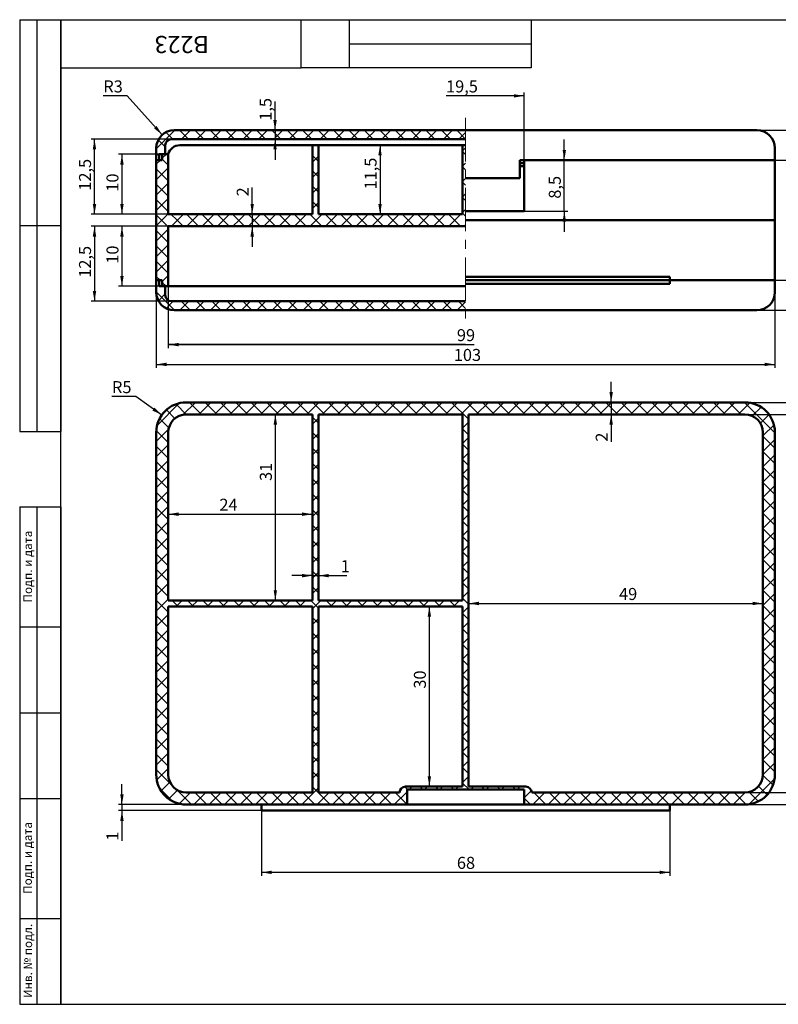
# Model space of a CAD drawing. Units: millimetres. Extents: x 8 to 420, y 1 to 292.
# Drawn here: x 8 to 229, y 5 to 292 of the extents above; entities that cross this region are included whole.
import ezdxf

# ---------------------------------------------------------------- set-up
doc = ezdxf.new("R2010")
doc.units = ezdxf.units.MM
doc.linetypes.add('CENTERX2', pattern=[20.32, 12.7, -2.54, 2.54, -2.54])
doc.layers.add('ГЕОМЕТРИЯ', color=90, linetype='Continuous', lineweight=50)
for name, color, linetype in [('РАЗМЕРЫ', 2, 'Continuous'), ('ТЕКСТ', 120, 'Continuous'), ('ШТРИХОВКА', 30, 'Continuous')]:
    doc.layers.add(name, color=color, linetype=linetype)
doc.styles.add('SLDTEXTSTYLE0', font='TXT', dxfattribs={"width": 0.7, "bigfont": 'bigfont'})
doc.styles.add('SLDTEXTSTYLE1', font='TXT', dxfattribs={"width": 0.7})
doc.dimstyles.new('SLDDIMSTYLE0', dxfattribs={"dimtxt": 3.5, "dimasz": 3, "dimexe": 0, "dimexo": 0.0625, "dimgap": 0.875, "dimtad": 2, "dimdec": 4, "dimlfac": 0.571429, "dimrnd": 1e-09, "dimzin": 12, "dimdsep": 46, "dimtxsty": 'SLDTEXTSTYLE1', "dimsah": 1, "dimcen": 0.09, "dimadec": 0, "dimazin": 3, "dimtfac": 1, "dimtofl": 0, "dimtmove": 0, "dimatfit": 3, "dimfxl": 0, "dimfrac": 2, "dimtolj": 1, "dimtzin": 12, "dimarcsym": 0})
doc.dimstyles.new('SLDDIMSTYLE1', dxfattribs={"dimtxt": 3.5, "dimasz": 3, "dimexe": 0, "dimexo": 0.0625, "dimgap": 0.875, "dimtad": 2, "dimdec": 4, "dimlfac": 0.571429, "dimrnd": 1e-09, "dimzin": 12, "dimdsep": 46, "dimtxsty": 'SLDTEXTSTYLE1', "dimsah": 1, "dimcen": 0.09, "dimse2": 1, "dimsd2": 1, "dimadec": 0, "dimazin": 3, "dimtfac": 1, "dimtofl": 0, "dimtmove": 0, "dimatfit": 3, "dimfxl": 0, "dimfrac": 2, "dimtolj": 1, "dimtzin": 12, "dimarcsym": 0})
doc.dimstyles.new('SLDDIMSTYLE2', dxfattribs={"dimtxt": 3.5, "dimasz": 3, "dimexe": 0, "dimexo": 0.0625, "dimgap": 0.875, "dimtad": 2, "dimdec": 4, "dimlfac": 0.571429, "dimrnd": 1e-09, "dimzin": 12, "dimdsep": 46, "dimtxsty": 'SLDTEXTSTYLE1', "dimsah": 1, "dimcen": 0.09, "dimse1": 1, "dimsd1": 1, "dimadec": 0, "dimazin": 3, "dimtfac": 1, "dimtofl": 0, "dimtmove": 0, "dimatfit": 3, "dimfxl": 0, "dimfrac": 2, "dimtolj": 1, "dimtzin": 12, "dimarcsym": 0})
doc.dimstyles.new('SLDDIMSTYLE3', dxfattribs={"dimtxt": 3.5, "dimasz": 3, "dimexe": 0, "dimexo": 0.0625, "dimgap": 0.875, "dimtad": 2, "dimdec": 4, "dimlfac": 0.571429, "dimrnd": 1e-09, "dimzin": 12, "dimdsep": 46, "dimtxsty": 'SLDTEXTSTYLE1', "dimsah": 1, "dimcen": 0.09, "dimadec": 0, "dimazin": 3, "dimtfac": 1, "dimtmove": 0, "dimatfit": 0, "dimfxl": 0, "dimfrac": 2, "dimtolj": 1, "dimtzin": 12, "dimarcsym": 0})
doc.dimstyles.new('SLDDIMSTYLE4', dxfattribs={"dimtxt": 3.5, "dimasz": 3, "dimexe": 0, "dimexo": 0.0625, "dimgap": 0.875, "dimtad": 0, "dimtih": 1, "dimtoh": 1, "dimdec": 4, "dimlfac": 0.571429, "dimrnd": 1e-09, "dimzin": 12, "dimdsep": 46, "dimtxsty": 'SLDTEXTSTYLE1', "dimsah": 1, "dimcen": 0, "dimadec": 0, "dimazin": 3, "dimtfac": 1, "dimtofl": 0, "dimtmove": 0, "dimatfit": 3, "dimfxl": 0, "dimfrac": 2, "dimtolj": 1, "dimtzin": 12, "dimarcsym": 0})
pattern_1 = [(45, (0, 0), (-2.245064, 2.245064), []), (135, (0, 0), (-2.245065, -2.245063), [])]
pattern_2 = [(135, (0, 0), (-2.245064, -2.245064), []), (225, (0, 0), (2.245063, -2.245065), [])]

# ---------------------------------------------------------------- blocks, each defined once
blk = doc.blocks.new('_D')
at = {"layer": 'РАЗМЕРЫ'}
for p, q in [((47.79, 216.04), (47.79, 190.52)), ((228.04, 216.04), (228.04, 190.52)), ((47.79, 191.52), (228.04, 191.52))]:
    blk.add_line(p, q, dxfattribs=at)
for points in [[(47.79, 191.52), (50.79, 191.02), (50.79, 192.02)], [(228.04, 191.52), (225.04, 192.02), (225.04, 191.02)]]:
    blk.add_solid(points, dxfattribs=at)
at = {"layer": 'РАЗМЕРЫ', "insert": (134.48, 196.03), "char_height": 3.5, "attachment_point": 1, "style": 'SLDTEXTSTYLE1'}
blk.add_mtext('103', dxfattribs=at)
blk = doc.blocks.new('_D_1')
at = {"layer": 'РАЗМЕРЫ'}
for p, q in [((51.29, 214.29), (51.29, 196.29)), ((137.92, 197.29), (51.29, 197.29)), ((51.29, 197.29), (140.46, 197.29))]:
    blk.add_line(p, q, dxfattribs=at)
blk.add_solid([(51.29, 197.29), (54.29, 196.79), (54.29, 197.79)], dxfattribs=at)
at = {"layer": 'РАЗМЕРЫ', "insert": (135.38, 201.8), "char_height": 3.5, "attachment_point": 1, "style": 'SLDTEXTSTYLE1'}
blk.add_mtext('99', dxfattribs=at)
blk = doc.blocks.new('_D_2')
at = {"layer": 'РАЗМЕРЫ'}
for p, q in [((51.29, 231.79), (36.79, 231.79)), ((37.79, 231.79), (37.79, 214.29)), ((51.29, 214.29), (36.79, 214.29))]:
    blk.add_line(p, q, dxfattribs=at)
for points in [[(37.79, 231.79), (37.29, 228.79), (38.29, 228.79)], [(37.79, 214.29), (38.29, 217.29), (37.29, 217.29)]]:
    blk.add_solid(points, dxfattribs=at)
at = {"layer": 'РАЗМЕРЫ', "insert": (33.28, 220.87), "char_height": 3.5, "attachment_point": 1, "rotation": 90, "style": 'SLDTEXTSTYLE1'}
blk.add_mtext('10', dxfattribs=at)
blk = doc.blocks.new('_D_3')
at = {"layer": 'РАЗМЕРЫ'}
for p, q in [((49.54, 252.79), (36.79, 252.79)), ((37.79, 252.79), (37.79, 235.29)), ((51.29, 235.29), (36.79, 235.29))]:
    blk.add_line(p, q, dxfattribs=at)
for points in [[(37.79, 252.79), (37.29, 249.79), (38.29, 249.79)], [(37.79, 235.29), (38.29, 238.29), (37.29, 238.29)]]:
    blk.add_solid(points, dxfattribs=at)
at = {"layer": 'РАЗМЕРЫ', "insert": (33.28, 241.87), "char_height": 3.5, "attachment_point": 1, "rotation": 90, "style": 'SLDTEXTSTYLE1'}
blk.add_mtext('10', dxfattribs=at)
blk = doc.blocks.new('_D_4')
at = {"layer": 'РАЗМЕРЫ'}
for p, q in [((51.29, 231.79), (28.79, 231.79)), ((29.79, 231.79), (29.79, 209.92)), ((52.17, 209.92), (28.79, 209.92))]:
    blk.add_line(p, q, dxfattribs=at)
for points in [[(29.79, 231.79), (29.29, 228.79), (30.29, 228.79)], [(29.79, 209.92), (30.29, 212.92), (29.29, 212.92)]]:
    blk.add_solid(points, dxfattribs=at)
at = {"layer": 'РАЗМЕРЫ', "insert": (25.28, 216.77), "char_height": 3.5, "attachment_point": 1, "rotation": 90, "style": 'SLDTEXTSTYLE1'}
blk.add_mtext('12,5', dxfattribs=at)
blk = doc.blocks.new('_D_5')
at = {"layer": 'РАЗМЕРЫ'}
for p, q in [((52.17, 257.17), (28.79, 257.17)), ((29.79, 235.29), (29.79, 257.17)), ((51.29, 235.29), (28.79, 235.29))]:
    blk.add_line(p, q, dxfattribs=at)
for points in [[(29.79, 257.17), (29.29, 254.17), (30.29, 254.17)], [(29.79, 235.29), (30.29, 238.29), (29.29, 238.29)]]:
    blk.add_solid(points, dxfattribs=at)
at = {"layer": 'РАЗМЕРЫ', "insert": (25.28, 242.15), "char_height": 3.5, "attachment_point": 1, "rotation": 90, "style": 'SLDTEXTSTYLE1'}
blk.add_mtext('12,5', dxfattribs=at)
blk = doc.blocks.new('_D_6')
at = {"layer": 'РАЗМЕРЫ'}
for p, q in [((154.98, 269.79), (132.22, 269.79)), ((154.98, 269.79), (137.92, 269.79)), ((154.98, 251.04), (154.98, 270.79))]:
    blk.add_line(p, q, dxfattribs=at)
blk.add_solid([(154.98, 269.79), (151.98, 270.29), (151.98, 269.29)], dxfattribs=at)
at = {"layer": 'РАЗМЕРЫ', "insert": (132.22, 274.3), "char_height": 3.5, "attachment_point": 1, "style": 'SLDTEXTSTYLE1'}
blk.add_mtext('19,5', dxfattribs=at)
blk = doc.blocks.new('_D_7')
at = {"layer": 'РАЗМЕРЫ'}
for p, q in [((166.67, 251.04), (166.67, 257.04)), ((166.67, 236.17), (166.67, 251.04)), ((154.98, 236.17), (167.67, 236.17)), ((166.67, 236.17), (166.67, 230.17))]:
    blk.add_line(p, q, dxfattribs=at)
for points in [[(166.67, 251.04), (167.17, 254.04), (166.17, 254.04)], [(166.67, 236.17), (166.17, 233.17), (167.17, 233.17)]]:
    blk.add_solid(points, dxfattribs=at)
at = {"layer": 'РАЗМЕРЫ', "insert": (162.16, 239.83), "char_height": 3.5, "attachment_point": 1, "rotation": 90, "style": 'SLDTEXTSTYLE1'}
blk.add_mtext('8,5', dxfattribs=at)
blk = doc.blocks.new('_D_8')
at = {"layer": 'РАЗМЕРЫ'}
for p, q in [((222.79, 259.79), (239.04, 259.79)), ((238.04, 259.79), (238.04, 251.04)), ((228.04, 251.04), (239.04, 251.04))]:
    blk.add_line(p, q, dxfattribs=at)
for points in [[(238.04, 259.79), (237.54, 256.79), (238.54, 256.79)], [(238.04, 251.04), (238.54, 254.04), (237.54, 254.04)]]:
    blk.add_solid(points, dxfattribs=at)
at = {"layer": 'РАЗМЕРЫ', "insert": (233.53, 254.15), "char_height": 3.5, "attachment_point": 1, "rotation": 90, "style": 'SLDTEXTSTYLE1'}
blk.add_mtext('5', dxfattribs=at)
blk = doc.blocks.new('_D_9')
at = {"layer": 'РАЗМЕРЫ'}
for p, q in [((228.04, 216.04), (239.04, 216.04)), ((238.04, 216.04), (238.04, 207.29)), ((222.79, 207.29), (239.04, 207.29))]:
    blk.add_line(p, q, dxfattribs=at)
for points in [[(238.04, 216.04), (237.54, 213.04), (238.54, 213.04)], [(238.04, 207.29), (238.54, 210.29), (237.54, 210.29)]]:
    blk.add_solid(points, dxfattribs=at)
at = {"layer": 'РАЗМЕРЫ', "insert": (233.53, 210.4), "char_height": 3.5, "attachment_point": 1, "rotation": 90, "style": 'SLDTEXTSTYLE1'}
blk.add_mtext('5', dxfattribs=at)
blk = doc.blocks.new('_D_10')
at = {"layer": 'РАЗМЕРЫ'}
blk.add_line((112.99, 255.42), (112.99, 235.29), dxfattribs=at)
for points in [[(112.99, 255.42), (112.49, 252.42), (113.49, 252.42)], [(112.99, 235.29), (113.49, 238.29), (112.49, 238.29)]]:
    blk.add_solid(points, dxfattribs=at)
at = {"layer": 'РАЗМЕРЫ', "insert": (108.48, 242.51), "char_height": 3.5, "attachment_point": 1, "rotation": 90, "style": 'SLDTEXTSTYLE1'}
blk.add_mtext('11,5', dxfattribs=at)
blk = doc.blocks.new('_D_11')
at = {"layer": 'РАЗМЕРЫ'}
for p, q in [((75.74, 235.29), (75.74, 243.04)), ((75.74, 235.29), (75.74, 231.79)), ((75.74, 231.79), (75.74, 225.79))]:
    blk.add_line(p, q, dxfattribs=at)
for points in [[(75.74, 235.29), (76.24, 238.29), (75.24, 238.29)], [(75.74, 231.79), (75.24, 228.79), (76.24, 228.79)]]:
    blk.add_solid(points, dxfattribs=at)
at = {"layer": 'РАЗМЕРЫ', "insert": (71.23, 240.5), "char_height": 3.5, "attachment_point": 1, "rotation": 90, "style": 'SLDTEXTSTYLE1'}
blk.add_mtext('2', dxfattribs=at)
blk = doc.blocks.new('_D_12')
at = {"layer": 'РАЗМЕРЫ'}
for p, q in [((82.4, 259.79), (82.4, 268.17)), ((82.4, 259.79), (82.4, 257.17)), ((82.4, 257.17), (82.4, 251.17))]:
    blk.add_line(p, q, dxfattribs=at)
for points in [[(82.4, 259.79), (82.9, 262.79), (81.9, 262.79)], [(82.4, 257.17), (81.9, 254.17), (82.9, 254.17)]]:
    blk.add_solid(points, dxfattribs=at)
at = {"layer": 'РАЗМЕРЫ', "insert": (77.89, 262.55), "char_height": 3.5, "attachment_point": 1, "rotation": 90, "style": 'SLDTEXTSTYLE1'}
blk.add_mtext('1,5', dxfattribs=at)
blk = doc.blocks.new('_D_13')
at = {"layer": 'РАЗМЕРЫ'}
for p, q in [((39.29, 269.79), (32.36, 269.79)), ((49.53, 258.44), (39.29, 269.79))]:
    blk.add_line(p, q, dxfattribs=at)
blk.add_solid([(49.53, 258.44), (47.89, 261), (47.15, 260.33)], dxfattribs=at)
at = {"layer": 'РАЗМЕРЫ', "insert": (32.36, 274.3), "char_height": 3.5, "attachment_point": 1, "style": 'SLDTEXTSTYLE1'}
blk.add_mtext('R3', dxfattribs=at)
blk = doc.blocks.new('_D_14')
at = {"layer": 'РАЗМЕРЫ'}
for p, q in [((219.29, 180.46), (247.04, 180.46)), ((246.04, 180.46), (246.04, 63.21)), ((219.29, 63.21), (247.04, 63.21))]:
    blk.add_line(p, q, dxfattribs=at)
for points in [[(246.04, 180.46), (245.54, 177.46), (246.54, 177.46)], [(246.04, 63.21), (246.54, 66.21), (245.54, 66.21)]]:
    blk.add_solid(points, dxfattribs=at)
at = {"layer": 'РАЗМЕРЫ', "insert": (241.53, 119.3), "char_height": 3.5, "attachment_point": 1, "rotation": 90, "style": 'SLDTEXTSTYLE1'}
blk.add_mtext('67', dxfattribs=at)
blk = doc.blocks.new('_D_15')
at = {"layer": 'РАЗМЕРЫ'}
for p, q in [((78.42, 61.46), (78.42, 42.46)), ((197.42, 61.46), (197.42, 42.46)), ((197.42, 43.46), (78.42, 43.46))]:
    blk.add_line(p, q, dxfattribs=at)
for points in [[(78.42, 43.46), (81.42, 42.96), (81.42, 43.96)], [(197.42, 43.46), (194.42, 43.96), (194.42, 42.96)]]:
    blk.add_solid(points, dxfattribs=at)
at = {"layer": 'РАЗМЕРЫ', "insert": (135.38, 47.98), "char_height": 3.5, "attachment_point": 1, "style": 'SLDTEXTSTYLE1'}
blk.add_mtext('68', dxfattribs=at)
blk = doc.blocks.new('_D_16')
at = {"layer": 'РАЗМЕРЫ'}
blk.add_line((51.29, 147.86), (93.29, 147.86), dxfattribs=at)
for points in [[(51.29, 147.86), (54.29, 147.36), (54.29, 148.36)], [(93.29, 147.86), (90.29, 148.36), (90.29, 147.36)]]:
    blk.add_solid(points, dxfattribs=at)
at = {"layer": 'РАЗМЕРЫ', "insert": (66.18, 152.37), "char_height": 3.5, "attachment_point": 1, "style": 'SLDTEXTSTYLE1'}
blk.add_mtext('24', dxfattribs=at)
blk = doc.blocks.new('_D_17')
at = {"layer": 'РАЗМЕРЫ'}
blk.add_line((82.48, 176.96), (82.48, 122.71), dxfattribs=at)
for points in [[(82.48, 176.96), (81.98, 173.96), (82.98, 173.96)], [(82.48, 122.71), (82.98, 125.71), (81.98, 125.71)]]:
    blk.add_solid(points, dxfattribs=at)
at = {"layer": 'РАЗМЕРЫ', "insert": (77.97, 157.55), "char_height": 3.5, "attachment_point": 1, "rotation": 90, "style": 'SLDTEXTSTYLE1'}
blk.add_mtext('31', dxfattribs=at)
blk = doc.blocks.new('_D_18')
at = {"layer": 'РАЗМЕРЫ'}
for p, q in [((93.29, 129.95), (87.29, 129.95)), ((93.29, 129.95), (95.04, 129.95)), ((95.04, 129.95), (103.35, 129.95))]:
    blk.add_line(p, q, dxfattribs=at)
for points in [[(93.29, 129.95), (90.29, 130.45), (90.29, 129.45)], [(95.04, 129.95), (98.04, 129.45), (98.04, 130.45)]]:
    blk.add_solid(points, dxfattribs=at)
at = {"layer": 'РАЗМЕРЫ', "insert": (101.54, 134.46), "char_height": 3.5, "attachment_point": 1, "style": 'SLDTEXTSTYLE1'}
blk.add_mtext('1', dxfattribs=at)
blk = doc.blocks.new('_D_19')
at = {"layer": 'РАЗМЕРЫ'}
blk.add_line((127.36, 68.46), (127.36, 120.96), dxfattribs=at)
for points in [[(127.36, 120.96), (126.86, 117.96), (127.86, 117.96)], [(127.36, 68.46), (127.86, 71.46), (126.86, 71.46)]]:
    blk.add_solid(points, dxfattribs=at)
at = {"layer": 'РАЗМЕРЫ', "insert": (122.85, 97.01), "char_height": 3.5, "attachment_point": 1, "rotation": 90, "style": 'SLDTEXTSTYLE1'}
blk.add_mtext('30', dxfattribs=at)
blk = doc.blocks.new('_D_20')
at = {"layer": 'РАЗМЕРЫ'}
for p, q in [((219.29, 176.96), (239.04, 176.96)), ((238.04, 176.96), (238.04, 66.71)), ((219.29, 66.71), (239.04, 66.71))]:
    blk.add_line(p, q, dxfattribs=at)
for points in [[(238.04, 176.96), (237.54, 173.96), (238.54, 173.96)], [(238.04, 66.71), (238.54, 69.71), (237.54, 69.71)]]:
    blk.add_solid(points, dxfattribs=at)
at = {"layer": 'РАЗМЕРЫ', "insert": (233.53, 119.3), "char_height": 3.5, "attachment_point": 1, "rotation": 90, "style": 'SLDTEXTSTYLE1'}
blk.add_mtext('63', dxfattribs=at)
blk = doc.blocks.new('_D_21')
at = {"layer": 'РАЗМЕРЫ'}
blk.add_line((138.79, 121.84), (224.54, 121.84), dxfattribs=at)
for points in [[(138.79, 121.84), (141.79, 121.34), (141.79, 122.34)], [(224.54, 121.84), (221.54, 122.34), (221.54, 121.34)]]:
    blk.add_solid(points, dxfattribs=at)
at = {"layer": 'РАЗМЕРЫ', "insert": (182.62, 126.35), "char_height": 3.5, "attachment_point": 1, "style": 'SLDTEXTSTYLE1'}
blk.add_mtext('49', dxfattribs=at)
blk = doc.blocks.new('_D_22')
at = {"layer": 'РАЗМЕРЫ'}
for p, q in [((180.33, 180.46), (180.33, 186.46)), ((180.33, 180.46), (180.33, 176.96)), ((180.33, 176.96), (180.33, 169))]:
    blk.add_line(p, q, dxfattribs=at)
for points in [[(180.33, 180.46), (180.83, 183.46), (179.83, 183.46)], [(180.33, 176.96), (179.83, 173.96), (180.83, 173.96)]]:
    blk.add_solid(points, dxfattribs=at)
at = {"layer": 'РАЗМЕРЫ', "insert": (175.82, 169), "char_height": 3.5, "attachment_point": 1, "rotation": 90, "style": 'SLDTEXTSTYLE1'}
blk.add_mtext('2', dxfattribs=at)
blk = doc.blocks.new('_D_23')
at = {"layer": 'РАЗМЕРЫ'}
for p, q in [((37.79, 63.21), (37.79, 69.21)), ((56.54, 63.21), (36.79, 63.21)), ((37.79, 63.21), (37.79, 61.46)), ((78.42, 61.46), (36.79, 61.46)), ((37.79, 61.46), (37.79, 52.68))]:
    blk.add_line(p, q, dxfattribs=at)
for points in [[(37.79, 63.21), (38.29, 66.21), (37.29, 66.21)], [(37.79, 61.46), (37.29, 58.46), (38.29, 58.46)]]:
    blk.add_solid(points, dxfattribs=at)
at = {"layer": 'РАЗМЕРЫ', "insert": (33.28, 52.68), "char_height": 3.5, "attachment_point": 1, "rotation": 90, "style": 'SLDTEXTSTYLE1'}
blk.add_mtext('1', dxfattribs=at)
blk = doc.blocks.new('_D_24')
at = {"layer": 'РАЗМЕРЫ'}
for p, q in [((41.83, 182.13), (34.89, 182.13)), ((49.4, 176.77), (41.83, 182.13))]:
    blk.add_line(p, q, dxfattribs=at)
blk.add_solid([(49.4, 176.77), (47.24, 178.91), (46.66, 178.09)], dxfattribs=at)
at = {"layer": 'РАЗМЕРЫ', "insert": (34.89, 186.64), "char_height": 3.5, "attachment_point": 1, "style": 'SLDTEXTSTYLE1'}
blk.add_mtext('R5', dxfattribs=at)

msp = doc.modelspace()

# ---------------------------------------------------------------- hatches: boundary and pattern name
at = {"layer": 'ШТРИХОВКА'}
h = msp.add_hatch(dxfattribs=at)
h.set_pattern_fill('DIN 128 Пластмасса', color=256, scale=0.333333, angle=90, style=0, pattern_type=2)
h.set_pattern_definition(pattern_2)
edge = h.paths.add_edge_path(flags=0)
edge.add_line((52.1692, 257.16585), (137.9192, 257.16585))
edge.add_line((137.9192, 257.16585), (137.9192, 259.79085))
edge.add_line((137.9192, 259.79085), (53.0442, 259.79085))
edge.add_arc((53.0442, 254.54085), 5.25, 90, 180)
edge.add_line((47.7942, 254.54085), (47.7942, 251.04085))
edge.add_line((47.7942, 251.04085), (48.6692, 251.04085))
edge.add_line((48.6692, 251.04085), (48.6692, 252.79085))
edge.add_line((48.6692, 252.79085), (50.4192, 252.79085))
edge.add_line((50.4192, 252.79085), (50.4192, 255.41585))
edge.add_arc((52.1692, 255.41585), 1.75, 90, 180, ccw=False)
h = msp.add_hatch(dxfattribs=at)
h.set_pattern_fill('DIN 128 Пластмасса', color=256, scale=0.333333, style=0, pattern_type=2)
h.set_pattern_definition(pattern_1)
h.paths.add_polyline_path([(47.7942, 233.54085), (137.9192, 233.54085), (137.9192, 255.41585), (137.0442, 255.41585), (137.0442, 235.29085), (95.0442, 235.29085), (95.0442, 255.41585), (93.2942, 255.41585), (93.2942, 235.29085), (51.2942, 235.29085), (51.2942, 252.79085), (49.5442, 252.79085), (49.5442, 251.04085), (47.7942, 251.04085)], flags=0)
h = msp.add_hatch(dxfattribs=at)
h.set_pattern_fill('DIN 128 Пластмасса', color=256, scale=0.333333, angle=90, style=0, pattern_type=2)
h.set_pattern_definition(pattern_2)
h.paths.add_polyline_path([(137.9192, 231.79085), (137.9192, 233.54085), (47.7942, 233.54085), (47.7942, 216.04085), (49.5442, 216.04085), (49.5442, 214.29085), (51.2942, 214.29085), (51.2942, 231.79085)], flags=0)
h = msp.add_hatch(dxfattribs=at)
h.set_pattern_fill('DIN 128 Пластмасса', color=256, scale=0.333333, style=0, pattern_type=2)
h.set_pattern_definition(pattern_1)
edge = h.paths.add_edge_path(flags=0)
edge.add_line((137.9192, 209.91585), (52.1692, 209.91585))
edge.add_arc((52.1692, 211.66585), 1.75, 180, 270, ccw=False)
edge.add_line((50.4192, 211.66585), (50.4192, 214.29085))
edge.add_line((50.4192, 214.29085), (48.6692, 214.29085))
edge.add_line((48.6692, 214.29085), (48.6692, 216.04085))
edge.add_line((48.6692, 216.04085), (47.7942, 216.04085))
edge.add_line((47.7942, 216.04085), (47.7942, 212.54085))
edge.add_arc((53.0442, 212.54085), 5.25, 180, 270)
edge.add_line((53.0442, 207.29085), (137.9192, 207.29085))
edge.add_line((137.9192, 207.29085), (137.9192, 209.91585))
h = msp.add_hatch(dxfattribs=at)
h.set_pattern_fill('DIN 128 Пластмасса', color=256, scale=0.333333, style=0, pattern_type=2)
h.set_pattern_definition(pattern_1)
edge = h.paths.add_edge_path(flags=0)
edge.add_arc((56.5442, 171.71416), 8.75, 90, 180)
edge.add_line((47.7942, 171.71416), (47.7942, 71.96416))
edge.add_arc((56.5442, 71.96416), 8.75, 180, 270)
edge.add_line((56.5442, 63.21416), (120.8567, 63.21416))
edge.add_line((120.8567, 63.21416), (120.8567, 67.58916))
edge.add_line((120.8567, 67.58916), (154.9817, 67.58916))
edge.add_line((154.9817, 67.58916), (154.9817, 63.21416))
edge.add_line((154.9817, 63.21416), (219.2942, 63.21416))
edge.add_arc((219.2942, 71.96416), 8.75, 270, 360)
edge.add_line((228.0442, 71.96416), (228.0442, 171.71416))
edge.add_arc((219.2942, 171.71416), 8.75, 0, 90)
edge.add_line((219.2942, 180.46416), (56.5442, 180.46416))
h.paths.add_polyline_path([(95.0442, 176.96416), (137.0442, 176.96416), (137.0442, 122.71416), (95.0442, 122.71416)], flags=0)
edge = h.paths.add_edge_path(flags=0)
edge.add_line((137.0442, 120.96416), (137.0442, 68.46416))
edge.add_line((137.0442, 68.46416), (120.4192, 68.46416))
edge.add_arc((120.4192, 66.71416), 1.75, 90, 180)
edge.add_line((118.6692, 66.71416), (95.0442, 66.71416))
edge.add_line((95.0442, 66.71416), (95.0442, 120.96416))
edge.add_line((95.0442, 120.96416), (137.0442, 120.96416))
edge = h.paths.add_edge_path(flags=0)
edge.add_line((224.5442, 171.71416), (224.5442, 71.96416))
edge.add_arc((219.2942, 71.96416), 5.25, 270, 360, ccw=False)
edge.add_line((219.2942, 66.71416), (157.1692, 66.71416))
edge.add_arc((155.4192, 66.71416), 1.75, 0, 90)
edge.add_line((155.4192, 68.46416), (138.7942, 68.46416))
edge.add_line((138.7942, 68.46416), (138.7942, 176.96416))
edge.add_line((138.7942, 176.96416), (219.2942, 176.96416))
edge.add_arc((219.2942, 171.71416), 5.25, 0, 90, ccw=False)
edge = h.paths.add_edge_path(flags=0)
edge.add_line((51.2942, 71.96416), (51.2942, 120.96416))
edge.add_line((51.2942, 120.96416), (93.2942, 120.96416))
edge.add_line((93.2942, 120.96416), (93.2942, 66.71416))
edge.add_line((93.2942, 66.71416), (56.5442, 66.71416))
edge.add_arc((56.5442, 71.96416), 5.25, 180, 270, ccw=False)
edge = h.paths.add_edge_path(flags=0)
edge.add_line((56.5442, 176.96416), (93.2942, 176.96416))
edge.add_line((93.2942, 176.96416), (93.2942, 122.71416))
edge.add_line((93.2942, 122.71416), (51.2942, 122.71416))
edge.add_line((51.2942, 122.71416), (51.2942, 171.71416))
edge.add_arc((56.5442, 171.71416), 5.25, 90, 180, ccw=False)

# ---------------------------------------------------------------- linework, layer by layer
at = {"color": 7, "linetype": 'Continuous', "lineweight": 25}
for p, q in [((8, 292), (20, 292)), ((8, 292), (8, 172)), ((13, 292), (13, 172)), ((20, 5), (20, 292)), ((20, 292), (415, 292)), ((20, 278), (20, 292)), ((20, 292), (90, 292)), ((20, 292), (20, 172)), ((90, 278), (90, 292)), ((90, 292), (157, 292)), ((104, 292), (104, 278)), ((157, 292), (157, 278)), ((104, 285), (157, 285)), ((20, 278), (90, 278)), ((157, 278), (90, 278)), ((8, 232), (20, 232)), ((8, 172), (20, 172)), ((8, 150), (20, 150)), ((8, 150), (8, 5)), ((13, 150), (13, 5)), ((20, 150), (20, 5)), ((8, 115), (20, 115)), ((8, 90), (20, 90)), ((8, 65), (20, 65)), ((8, 30), (20, 30)), ((8, 5), (20, 5)), ((20, 5), (415, 5))]:
    msp.add_line(p, q, dxfattribs=at)
at = {"color": 7, "linetype": 'CENTERX2', "lineweight": 18}
msp.add_line((137.9192, 263.35708), (137.9192, 204.09345), dxfattribs=at)
at = {"layer": 'ГЕОМЕТРИЯ'}
for p, q in [((53.0442, 259.79085), (137.9192, 259.79085)), ((137.9192, 259.79085), (219.2942, 259.79085)), ((219.2942, 259.79085), (222.7942, 259.79085)), ((52.1692, 257.16585), (137.9192, 257.16585)), ((47.7942, 254.54085), (47.7942, 251.04085)), ((48.6692, 251.04085), (48.6692, 252.79085)), ((50.4192, 252.79085), (48.6692, 252.79085)), ((49.5442, 251.04085), (49.5442, 252.79085)), ((49.5442, 252.79085), (51.2942, 252.79085)), ((50.4192, 255.41585), (50.4192, 252.79085)), ((51.2942, 252.79085), (51.2942, 235.29085)), ((54.68306, 255.41585), (93.2942, 255.41585)), ((93.2942, 255.41585), (93.2942, 235.29085)), ((95.0442, 255.41585), (93.2942, 255.41585)), ((95.0442, 235.29085), (95.0442, 255.41585)), ((95.0442, 255.41585), (137.0442, 255.41585)), ((137.0442, 255.41585), (137.0442, 235.29085)), ((137.9192, 255.41585), (137.0442, 255.41585)), ((228.0442, 254.54085), (228.0442, 251.04085)), ((47.7942, 251.04085), (48.6692, 251.04085)), ((47.7942, 251.04085), (47.7942, 233.54085)), ((47.7942, 251.04085), (49.5442, 251.04085)), ((153.6692, 245.79085), (153.6692, 251.04085)), ((153.6692, 251.04085), (219.2942, 251.04085)), ((154.9817, 250.16585), (153.6692, 250.16585)), ((154.9817, 236.16585), (154.9817, 251.04085)), ((154.9817, 251.04085), (219.2942, 251.04085)), ((228.0442, 251.04085), (219.2942, 251.04085)), ((228.0442, 251.04085), (228.0442, 233.54085)), ((154.9817, 249.29085), (153.6692, 249.29085)), ((153.6692, 245.79085), (137.9192, 245.79085)), ((137.9192, 236.16585), (154.9817, 236.16585)), ((47.7942, 233.54085), (47.7942, 216.04085)), ((51.2942, 235.29085), (93.2942, 235.29085)), ((95.0442, 235.29085), (137.0442, 235.29085)), ((219.2942, 233.54085), (137.9192, 233.54085)), ((219.2942, 233.54085), (228.0442, 233.54085)), ((228.0442, 233.54085), (228.0442, 216.04085)), ((51.2942, 231.79085), (51.2942, 214.29085)), ((137.9192, 231.79085), (51.2942, 231.79085)), ((47.7942, 216.04085), (47.7942, 212.54085)), ((48.6692, 216.04085), (47.7942, 216.04085)), ((49.5442, 216.04085), (47.7942, 216.04085)), ((48.6692, 214.29085), (48.6692, 216.04085)), ((49.5442, 214.29085), (49.5442, 216.04085)), ((197.4192, 217.05122), (137.9192, 217.05122)), ((197.4192, 216.04085), (137.9192, 216.04085)), ((197.4192, 217.05122), (197.4192, 216.04085)), ((197.4192, 216.04085), (197.4192, 215.03049)), ((219.2942, 216.04085), (197.4192, 216.04085)), ((219.2942, 216.04085), (228.0442, 216.04085)), ((228.0442, 216.04085), (228.0442, 212.54085)), ((48.6692, 214.29085), (50.4192, 214.29085)), ((51.2942, 214.29085), (49.5442, 214.29085)), ((50.4192, 214.29085), (50.4192, 211.66585)), ((51.2942, 214.29085), (56.5442, 214.29085)), ((56.5442, 214.29085), (137.9192, 214.29085)), ((197.4192, 215.03049), (137.9192, 215.03049)), ((137.9192, 209.91585), (52.1692, 209.91585)), ((137.9192, 207.29085), (53.0442, 207.29085)), ((219.2942, 207.29085), (137.9192, 207.29085)), ((222.7942, 207.29085), (219.2942, 207.29085)), ((56.5442, 180.46416), (219.2942, 180.46416)), ((56.5442, 176.96416), (93.2942, 176.96416)), ((93.2942, 122.71416), (93.2942, 176.96416)), ((95.0442, 176.96416), (95.0442, 122.71416)), ((95.0442, 176.96416), (137.0442, 176.96416)), ((137.0442, 122.71416), (137.0442, 176.96416)), ((138.7942, 176.96416), (219.2942, 176.96416)), ((138.7942, 176.96416), (138.7942, 68.46416)), ((47.7942, 71.96416), (47.7942, 171.71416)), ((51.2942, 122.71416), (51.2942, 171.71416)), ((224.5442, 171.71416), (224.5442, 71.96416)), ((228.0442, 171.71416), (228.0442, 71.96416)), ((51.2942, 122.71416), (93.2942, 122.71416)), ((93.2942, 120.96416), (51.2942, 120.96416)), ((51.2942, 71.96416), (51.2942, 120.96416)), ((93.2942, 66.71416), (93.2942, 120.96416)), ((95.0442, 122.71416), (137.0442, 122.71416)), ((137.0442, 120.96416), (95.0442, 120.96416)), ((95.0442, 120.96416), (95.0442, 66.71416)), ((137.0442, 68.46416), (137.0442, 120.96416)), ((93.2942, 66.71416), (56.5442, 66.71416)), ((118.6692, 66.71416), (95.0442, 66.71416)), ((120.4192, 68.46416), (137.0442, 68.46416)), ((120.8567, 67.58916), (154.9817, 67.58916)), ((120.8567, 67.58916), (120.8567, 63.21416)), ((138.7942, 68.46416), (155.4192, 68.46416)), ((154.9817, 63.21416), (154.9817, 67.58916)), ((219.2942, 66.71416), (157.1692, 66.71416)), ((120.8567, 63.21416), (56.5442, 63.21416)), ((78.4192, 63.21416), (78.4192, 61.46416)), ((120.8567, 63.21416), (154.9817, 63.21416)), ((219.2942, 63.21416), (154.9817, 63.21416)), ((197.4192, 63.21416), (197.4192, 61.46416)), ((197.4192, 61.46416), (78.4192, 61.46416))]:
    msp.add_line(p, q, dxfattribs=at)
for centre, radius, start, end in [((53.0442, 254.54085), 5.25, 90, 180), ((222.7942, 254.54085), 5.25, 0, 90), ((52.1692, 255.41585), 1.75, 90, 180), ((54.68306, 251.91585), 3.5, 90, 165.5224878), ((53.0442, 212.54085), 5.25, 180, 270), ((222.7942, 212.54085), 5.25, 270, 0), ((52.1692, 211.66585), 1.75, 180, 270), ((56.5442, 171.71416), 8.75, 90, 180), ((219.2942, 171.71416), 8.75, 0, 90), ((56.5442, 171.71416), 5.25, 90, 180), ((219.2942, 171.71416), 5.25, 0, 90), ((56.5442, 71.96416), 8.75, 180, 270), ((56.5442, 71.96416), 5.25, 180, 270), ((219.2942, 71.96416), 5.25, 270, 0), ((219.2942, 71.96416), 8.75, 270, 0), ((120.4192, 66.71416), 1.75, 90, 180), ((155.4192, 66.71416), 1.75, 0, 90)]:
    msp.add_arc(centre, radius, start, end, dxfattribs=at)

# ---------------------------------------------------------------- texts
at = {"layer": 'ТЕКСТ', "attachment_point": 2}
for s, insert, char_height, rotation, style in [('B223', (55.19565, 282.26584), 5, 180, 'SLDTEXTSTYLE1'), ('Подп. и дата', (9.08994, 132.59421), 2.5, 90, 'SLDTEXTSTYLE0'), ('Подп. и дата', (9.03739, 47.66859), 2.5, 90, 'SLDTEXTSTYLE0'), ('Инв. № подл.', (9.12455, 17.65859), 2.5, 90, 'SLDTEXTSTYLE0')]:
    msp.add_mtext(s, dxfattribs=dict(at, insert=insert, char_height=char_height, rotation=rotation, style=style))

# ---------------------------------------------------------------- dimensions: what is measured, and where the dimension line sits
at = {"layer": 'РАЗМЕРЫ'}
for center, mpoint, picture, middle in [((53.0442, 254.54085), (49.5286, 258.43997), '_D_13', (35.07683, 273.11585)), ((56.5442, 171.71416), (49.40163, 176.76849), '_D_24', (37.60789, 185.45482))]:
    dim = msp.add_radius_dim(center=center, mpoint=mpoint, dimstyle='SLDDIMSTYLE4', dxfattribs=at)
    dim.commit()
    dim.dimension.update_dxf_attribs({"geometry": picture, "text_midpoint": middle, "dimtype": 164})
for base, p1, p2, dimstyle, picture, middle in [((137.9192, 269.79085), (154.9817, 251.04085), (137.9192, 263.35708), 'SLDDIMSTYLE2', '_D_6', (136.30329, 269.79085)), ((228.0442, 191.52139), (47.7942, 216.04085), (228.0442, 216.04085), 'SLDDIMSTYLE0', '_D', (137.9192, 191.52139)), ((137.9192, 197.29085), (51.2942, 214.29085), (137.9192, 204.09345), 'SLDDIMSTYLE1', '_D_1', (137.9192, 197.29085)), ((93.2942, 147.86107), (51.2942, 171.71416), (93.2942, 122.71416), 'SLDDIMSTYLE0', '_D_16', (68.9021, 147.86107)), ((95.0442, 129.95312), (93.2942, 122.71416), (95.0442, 122.71416), 'SLDDIMSTYLE3', '_D_18', (102.44835, 129.95312)), ((224.5442, 121.83916), (138.7942, 68.46416), (224.5442, 71.96416), 'SLDDIMSTYLE0', '_D_21', (185.3415, 121.83916))]:
    dim = msp.add_linear_dim(base=base, p1=p1, p2=p2, dimstyle=dimstyle, dxfattribs=at)
    dim.commit()
    dim.dimension.update_dxf_attribs({"geometry": picture, "text_midpoint": middle, "dimtype": 160})
for base, p1, p2, angle, dimstyle, picture, middle in [((82.39846, 257.16585), (53.0442, 259.79085), (52.1692, 257.16585), 90, 'SLDDIMSTYLE3', '_D_12', (82.39846, 265.35958)), ((238.0442, 251.04085), (222.7942, 259.79085), (228.0442, 251.04085), 90, 'SLDDIMSTYLE0', '_D_8', (238.0442, 255.41585)), ((29.7942, 257.16585), (51.2942, 235.29085), (52.1692, 257.16585), 90, 'SLDDIMSTYLE0', '_D_5', (29.7942, 246.22835)), ((166.67125, 251.04085), (154.9817, 236.16585), (154.9817, 251.04085), 90, 'SLDDIMSTYLE3', '_D_7', (166.67125, 242.99873)), ((37.7942, 235.29085), (49.5442, 252.79085), (51.2942, 235.29085), 90, 'SLDDIMSTYLE0', '_D_3', (37.7942, 244.04085)), ((112.99101, 235.29085), (137.9192, 255.41585), (95.0442, 235.29085), 90, 'SLDDIMSTYLE0', '_D_10', (112.99101, 246.22835)), ((75.73973, 231.79085), (93.2942, 235.29085), (51.2942, 231.79085), 90, 'SLDDIMSTYLE3', '_D_11', (75.73973, 241.77284)), ((29.7942, 209.91585), (51.2942, 231.79085), (52.1692, 209.91585), 90, 'SLDDIMSTYLE0', '_D_4', (29.7942, 220.85335)), ((37.7942, 214.29085), (51.2942, 231.79085), (51.2942, 214.29085), 90, 'SLDDIMSTYLE0', '_D_2', (37.7942, 223.04085)), ((238.0442, 207.29085), (228.0442, 216.04085), (222.7942, 207.29085), 90, 'SLDDIMSTYLE0', '_D_9', (238.0442, 211.66585)), ((180.33249, 176.96416), (219.2942, 180.46416), (219.2942, 176.96416), 90, 'SLDDIMSTYLE3', '_D_22', (180.33249, 170.26736)), ((246.0442, 63.21416), (219.2942, 180.46416), (219.2942, 63.21416), 90, 'SLDDIMSTYLE0', '_D_14', (246.0442, 121.83916)), ((82.48406, 122.71416), (93.2942, 176.96416), (93.2942, 122.71416), 90, 'SLDDIMSTYLE0', '_D_17', (82.48406, 159.72608)), ((238.0442, 66.71416), (219.2942, 176.96416), (219.2942, 66.71416), 90, 'SLDDIMSTYLE0', '_D_20', (238.0442, 121.83916)), ((127.36275, 120.96416), (120.4192, 68.46416), (137.0442, 120.96416), 90, 'SLDDIMSTYLE0', '_D_19', (127.36275, 99.54741)), ((37.7942, 61.46416), (56.5442, 63.21416), (78.4192, 61.46416), 90, 'SLDDIMSTYLE3', '_D_23', (37.7942, 53.58807)), ((78.4192, 43.46416), (197.4192, 61.46416), (78.4192, 61.46416), 0, 'SLDDIMSTYLE0', '_D_15', (137.9192, 43.46416))]:
    dim = msp.add_linear_dim(base=base, p1=p1, p2=p2, angle=angle, dimstyle=dimstyle, dxfattribs=at)
    dim.commit()
    dim.dimension.update_dxf_attribs({"geometry": picture, "text_midpoint": middle, "dimtype": 160})

doc.saveas('drawing.dxf')
